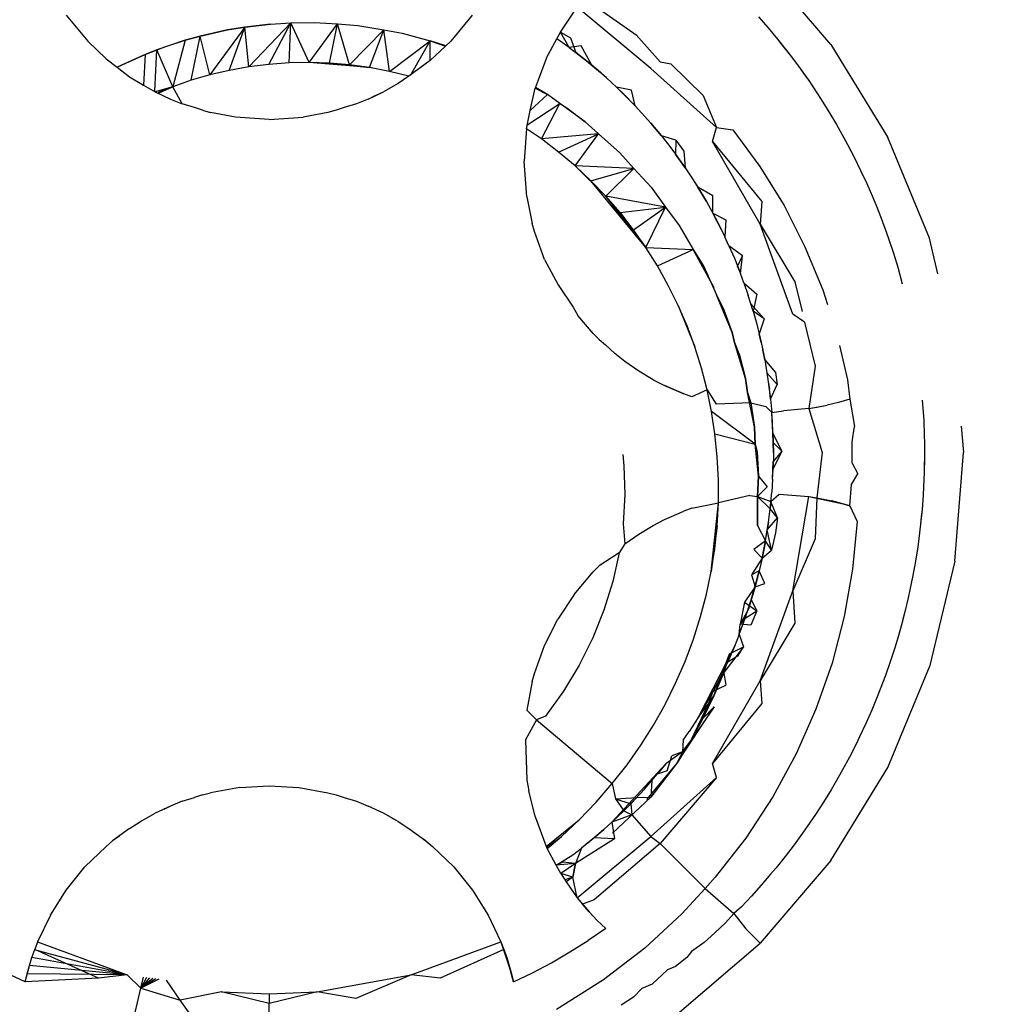
# Model space of a CAD drawing. Units: millimetres. Extents: x -4764 to 397627, y -3372 to 6910.
# Drawn here: x -1219 to -1216, y 1600 to 1603 of the extents above; entities that cross this region are included whole.
import ezdxf

# ---------------------------------------------------------------- set-up
doc = ezdxf.new("R2010")
doc.units = ezdxf.units.MM

# ---------------------------------------------------------------- blocks, each defined once
blk = doc.blocks.new('WP-D6')
at = {"color": 7, "true_color": 0xffffff}
for p, q in [((-1216.5045, 1603.1939), (-1216.7593, 1603.4922)), ((-1217.478, 1603.2391), (-1217.4178, 1603.3282)), ((-1217.153, 1603.1081), (-1217.4178, 1603.3282)), ((-1217.3373, 1603.3214), (-1217.2056, 1603.2287)), ((-1219.2583, 1603.2997), (-1219.1807, 1603.2058)), ((-1217.7958, 1603.2997), (-1217.8734, 1603.2058)), ((-1216.7644, 1603.2939), (-1216.7299, 1603.2543)), ((-1218.7761, 1603.2244), (-1218.6776, 1603.2466)), ((-1218.6776, 1603.2466), (-1218.7761, 1603.2244)), ((-1218.6147, 1603.2568), (-1218.7406, 1603.0846)), ((-1218.6776, 1603.2466), (-1218.6147, 1603.2568)), ((-1218.6147, 1603.2568), (-1218.6776, 1603.2466)), ((-1218.6719, 1603.1006), (-1218.6147, 1603.2568)), ((-1218.6147, 1603.2568), (-1218.5221, 1603.2679)), ((-1218.5221, 1603.2679), (-1218.6147, 1603.2568)), ((-1218.6002, 1603.1134), (-1218.6147, 1603.2568)), ((-1218.4493, 1603.2718), (-1218.6002, 1603.1134)), ((-1218.5281, 1603.1224), (-1218.4493, 1603.2718)), ((-1218.5221, 1603.2679), (-1218.4493, 1603.2718)), ((-1218.4557, 1603.1277), (-1218.4493, 1603.2718)), ((-1218.4493, 1603.2718), (-1218.3651, 1603.2733)), ((-1218.3831, 1603.1291), (-1218.4493, 1603.2718)), ((-1218.3831, 1603.1291), (-1218.2816, 1603.2688)), ((-1218.3651, 1603.2733), (-1218.2816, 1603.2688)), ((-1218.3104, 1603.1268), (-1218.2816, 1603.2688)), ((-1218.2379, 1603.1208), (-1218.2816, 1603.2688)), ((-1218.2816, 1603.2688), (-1218.2078, 1603.2627)), ((-1218.2379, 1603.1208), (-1218.1138, 1603.2475)), ((-1218.2078, 1603.2627), (-1218.1138, 1603.2475)), ((-1218.1656, 1603.111), (-1218.1138, 1603.2475)), ((-1218.0938, 1603.0975), (-1218.1138, 1603.2475)), ((-1218.1138, 1603.2475), (-1218.0478, 1603.2353)), ((-1216.7299, 1603.2543), (-1216.6963, 1603.2139)), ((-1218.8303, 1603.2094), (-1218.9315, 1603.1752)), ((-1218.9028, 1603.1856), (-1218.8303, 1603.2094)), ((-1218.8303, 1603.2094), (-1218.8746, 1603.0423)), ((-1218.8303, 1603.2094), (-1218.7761, 1603.2244)), ((-1218.7761, 1603.2244), (-1218.8303, 1603.2094)), ((-1218.8082, 1603.0652), (-1218.7761, 1603.2244)), ((-1218.7406, 1603.0846), (-1218.7761, 1603.2244)), ((-1218.0938, 1603.0975), (-1217.9477, 1603.2079)), ((-1218.0478, 1603.2353), (-1217.9477, 1603.2079)), ((-1218.0175, 1603.085), (-1217.9477, 1603.2079)), ((-1217.948, 1603.1369), (-1217.9477, 1603.2079)), ((-1217.9477, 1603.2079), (-1217.8924, 1603.1882)), ((-1217.8914, 1603.1891), (-1217.9477, 1603.2079)), ((-1217.5281, 1603.1459), (-1217.4915, 1603.2141)), ((-1217.4915, 1603.2141), (-1217.478, 1603.2391)), ((-1217.4463, 1603.1832), (-1217.4915, 1603.2141)), ((-1217.478, 1603.2391), (-1217.4419, 1603.218)), ((-1217.4463, 1603.1832), (-1217.478, 1603.2391)), ((-1217.4419, 1603.218), (-1217.4227, 1603.1655)), ((-1217.2056, 1603.2287), (-1217.1192, 1603.1322)), ((-1216.6963, 1603.2139), (-1216.6803, 1603.1926)), ((-1216.6963, 1603.2139), (-1216.6636, 1603.1727)), ((-1219.1149, 1603.143), (-1219.1807, 1603.2058)), ((-1218.974, 1603.1582), (-1218.9028, 1603.1856)), ((-1218.9315, 1603.1752), (-1218.974, 1603.1582)), ((-1218.9315, 1603.1752), (-1218.974, 1603.1582)), ((-1218.9391, 1603.0266), (-1218.9315, 1603.1752)), ((-1218.9315, 1603.1752), (-1218.9028, 1603.1856)), ((-1218.9315, 1603.1752), (-1218.9028, 1603.1856)), ((-1218.8746, 1603.0423), (-1218.9315, 1603.1752)), ((-1217.948, 1603.1369), (-1217.8924, 1603.1882)), ((-1217.8924, 1603.1882), (-1217.8734, 1603.2058)), ((-1217.4031, 1603.1891), (-1217.4463, 1603.1832)), ((-1217.4463, 1603.1832), (-1217.4227, 1603.1655)), ((-1217.365, 1603.1193), (-1217.4031, 1603.1891)), ((-1216.6803, 1603.1926), (-1216.6457, 1603.1495)), ((-1216.6636, 1603.1727), (-1216.6457, 1603.1495)), ((-1216.5045, 1603.1939), (-1216.2995, 1602.8594)), ((-1219.1149, 1603.143), (-1219.0751, 1603.112)), ((-1218.974, 1603.1582), (-1219.0752, 1603.112)), ((-1219.0434, 1603.1274), (-1218.974, 1603.1582)), ((-1218.974, 1603.1582), (-1218.98, 1603.0476)), ((-1217.948, 1603.1369), (-1218.0238, 1603.0806)), ((-1217.5281, 1603.1459), (-1217.5689, 1603.0368)), ((-1217.365, 1603.1193), (-1217.4227, 1603.1655)), ((-1217.4227, 1603.1655), (-1217.3845, 1603.1355)), ((-1217.365, 1603.1193), (-1217.3845, 1603.1355)), ((-1217.3845, 1603.1355), (-1217.3342, 1603.093)), ((-1216.6457, 1603.1495), (-1216.6144, 1603.1072)), ((-1219.0753, 1603.1121), (-1219.0434, 1603.1274)), ((-1219.0751, 1603.112), (-1219.0434, 1603.1274)), ((-1219.0751, 1603.112), (-1219.0301, 1603.0782)), ((-1218.6719, 1603.1006), (-1218.7406, 1603.0846)), ((-1218.6002, 1603.1134), (-1218.6719, 1603.1006)), ((-1218.5281, 1603.1224), (-1218.6002, 1603.1134)), ((-1218.4557, 1603.1277), (-1218.5281, 1603.1224)), ((-1218.3831, 1603.1291), (-1218.4557, 1603.1277)), ((-1218.3831, 1603.1291), (-1218.4557, 1603.1277)), ((-1218.2379, 1603.1208), (-1218.3831, 1603.1291)), ((-1218.3104, 1603.1268), (-1218.3831, 1603.1291)), ((-1218.1656, 1603.111), (-1218.3831, 1603.1291)), ((-1218.2379, 1603.1208), (-1218.3104, 1603.1268)), ((-1218.3104, 1603.1268), (-1218.1656, 1603.111)), ((-1218.1656, 1603.111), (-1218.2379, 1603.1208)), ((-1218.1656, 1603.111), (-1218.2379, 1603.1208)), ((-1218.0938, 1603.0975), (-1218.1656, 1603.111)), ((-1217.3342, 1603.093), (-1217.365, 1603.1193)), ((-1217.3123, 1603.0737), (-1217.365, 1603.1193)), ((-1216.9163, 1602.8947), (-1217.153, 1603.1081)), ((-1217.1192, 1603.1322), (-1217.081, 1603.125)), ((-1217.081, 1603.125), (-1216.9647, 1603.011)), ((-1216.6144, 1603.1072), (-1216.5997, 1603.085)), ((-1216.6144, 1603.1072), (-1216.5841, 1603.0643)), ((-1219.0301, 1603.0782), (-1218.98, 1603.0476)), ((-1218.8082, 1603.0652), (-1218.8746, 1603.0423)), ((-1218.7406, 1603.0846), (-1218.8082, 1603.0652)), ((-1218.0238, 1603.0806), (-1218.0938, 1603.0975)), ((-1218.0238, 1603.0806), (-1218.0628, 1603.0534)), ((-1217.3342, 1603.093), (-1217.3123, 1603.0737)), ((-1217.3123, 1603.0737), (-1217.2766, 1603.0408)), ((-1216.5997, 1603.085), (-1216.5841, 1603.0643)), ((-1218.98, 1603.0476), (-1218.9383, 1603.0239)), ((-1218.8746, 1603.0423), (-1218.9383, 1603.0239)), ((-1218.8746, 1603.0423), (-1218.9278, 1603.0208)), ((-1218.9261, 1603.0199), (-1218.8746, 1603.0423)), ((-1218.8746, 1603.0423), (-1218.9244, 1603.0191)), ((-1218.8406, 1602.9808), (-1218.8746, 1603.0423)), ((-1218.0628, 1603.0534), (-1218.1158, 1603.0239)), ((-1217.5875, 1602.9562), (-1217.5689, 1603.0368)), ((-1217.5689, 1603.0368), (-1217.5245, 1603.0138)), ((-1217.5245, 1603.0138), (-1217.568, 1603.039)), ((-1217.2221, 1603.0303), (-1217.2766, 1603.0408)), ((-1217.2766, 1603.0408), (-1217.2512, 1603.0161)), ((-1217.2296, 1602.9943), (-1217.2766, 1603.0408)), ((-1217.2094, 1602.9735), (-1217.2221, 1603.0303)), ((-1216.5841, 1603.0643), (-1216.5548, 1603.0207)), ((-1218.9383, 1603.0239), (-1218.8828, 1602.9977)), ((-1218.8828, 1602.9977), (-1218.8406, 1602.9808)), ((-1218.1712, 1602.9977), (-1218.2134, 1602.9808)), ((-1218.1712, 1602.9977), (-1218.1158, 1603.0239)), ((-1218.1712, 1602.9977), (-1218.1478, 1603.0097)), ((-1218.1478, 1603.0097), (-1218.1158, 1603.0239)), ((-1217.5245, 1603.0138), (-1217.5875, 1602.9562)), ((-1217.4802, 1602.9813), (-1217.5245, 1603.0138)), ((-1217.4802, 1602.9813), (-1217.5245, 1603.0138)), ((-1217.2512, 1603.0161), (-1217.2094, 1602.9735)), ((-1217.2512, 1603.0161), (-1217.2296, 1602.9943)), ((-1217.2296, 1602.9943), (-1217.2094, 1602.9735)), ((-1216.9647, 1603.011), (-1216.9163, 1602.8947)), ((-1216.5548, 1603.0207), (-1216.5388, 1602.996)), ((-1216.5388, 1602.996), (-1216.511, 1602.9514)), ((-1218.7968, 1602.9674), (-1218.8406, 1602.9808)), ((-1218.7679, 1602.9573), (-1218.7968, 1602.9674)), ((-1218.2573, 1602.9674), (-1218.2861, 1602.9573)), ((-1218.2134, 1602.9808), (-1218.2573, 1602.9674)), ((-1217.599, 1602.9035), (-1217.4802, 1602.9813)), ((-1217.5468, 1602.8541), (-1217.4802, 1602.9813)), ((-1217.4802, 1602.9813), (-1217.4556, 1602.9663)), ((-1217.4802, 1602.9813), (-1217.4556, 1602.9663)), ((-1217.3892, 1602.9154), (-1217.4802, 1602.9813)), ((-1217.4556, 1602.9663), (-1217.3892, 1602.9154)), ((-1217.1863, 1602.9485), (-1217.2094, 1602.9735)), ((-1218.7679, 1602.9573), (-1218.7386, 1602.9496)), ((-1218.6486, 1602.9327), (-1218.7386, 1602.9496)), ((-1218.527, 1602.9244), (-1218.6486, 1602.9327)), ((-1218.527, 1602.9244), (-1218.4055, 1602.9327)), ((-1218.3155, 1602.9496), (-1218.4055, 1602.9327)), ((-1218.2861, 1602.9573), (-1218.3155, 1602.9496)), ((-1217.6, 1602.8903), (-1217.5875, 1602.9562)), ((-1217.1863, 1602.9485), (-1217.1531, 1602.9112)), ((-1216.511, 1602.9514), (-1216.4841, 1602.9062)), ((-1217.6, 1602.8903), (-1217.6084, 1602.7744)), ((-1217.5468, 1602.8541), (-1217.6, 1602.8903)), ((-1217.3892, 1602.9154), (-1217.3411, 1602.8719)), ((-1217.3411, 1602.8719), (-1217.3892, 1602.9154)), ((-1217.1531, 1602.9112), (-1217.1148, 1602.8655)), ((-1217.1331, 1602.8876), (-1217.1531, 1602.9112)), ((-1217.1148, 1602.8655), (-1217.1331, 1602.8876)), ((-1216.931, 1602.8447), (-1216.9163, 1602.8947)), ((-1216.9163, 1602.8947), (-1216.8574, 1602.8873)), ((-1216.8574, 1602.8873), (-1216.7599, 1602.7546)), ((-1216.4841, 1602.9062), (-1216.4583, 1602.8605)), ((-1217.3411, 1602.8719), (-1217.5468, 1602.8541)), ((-1217.4847, 1602.8069), (-1217.5468, 1602.8541)), ((-1217.4847, 1602.8069), (-1217.3411, 1602.8719)), ((-1217.4253, 1602.7567), (-1217.3411, 1602.8719)), ((-1217.3411, 1602.8719), (-1217.2646, 1602.8038)), ((-1217.2646, 1602.8038), (-1217.3411, 1602.8719)), ((-1217.0632, 1602.8494), (-1217.1148, 1602.8655)), ((-1217.1148, 1602.8655), (-1217.0848, 1602.8273)), ((-1216.4583, 1602.8605), (-1216.4444, 1602.8346)), ((-1216.1494, 1602.497), (-1216.2995, 1602.8594)), ((-1217.0848, 1602.8273), (-1217.0635, 1602.799)), ((-1217.0632, 1602.8494), (-1217.0635, 1602.799)), ((-1217.0632, 1602.8494), (-1217.0335, 1602.8096)), ((-1216.7588, 1602.5465), (-1216.931, 1602.8447)), ((-1216.931, 1602.8447), (-1216.7531, 1602.6283)), ((-1216.4444, 1602.8346), (-1216.4201, 1602.788)), ((-1217.4253, 1602.7567), (-1217.4847, 1602.8069)), ((-1217.2646, 1602.8038), (-1217.2136, 1602.7471)), ((-1217.0635, 1602.799), (-1217.029, 1602.7503)), ((-1217.0454, 1602.7736), (-1217.0635, 1602.799)), ((-1217.0335, 1602.8096), (-1217.029, 1602.7503)), ((-1216.4201, 1602.788), (-1216.397, 1602.7408)), ((-1217.5992, 1602.646), (-1217.6084, 1602.7744)), ((-1217.2136, 1602.7471), (-1217.4253, 1602.7567)), ((-1217.3147, 1602.6474), (-1217.4253, 1602.7567)), ((-1217.3686, 1602.7034), (-1217.4253, 1602.7567)), ((-1217.3686, 1602.7034), (-1217.2136, 1602.7471)), ((-1217.3147, 1602.6474), (-1217.2136, 1602.7471)), ((-1217.2136, 1602.7471), (-1217.1517, 1602.6798)), ((-1217.029, 1602.7503), (-1217.0454, 1602.7736)), ((-1217.029, 1602.7503), (-1217.0021, 1602.7098)), ((-1216.7599, 1602.7546), (-1216.673, 1602.6138)), ((-1217.0021, 1602.7098), (-1216.9832, 1602.6799)), ((-1217.0021, 1602.7098), (-1216.967, 1602.653)), ((-1216.397, 1602.7408), (-1216.3749, 1602.6931)), ((-1217.3147, 1602.6474), (-1217.3686, 1602.7034)), ((-1217.1708, 1602.4633), (-1217.3686, 1602.7034)), ((-1217.1517, 1602.6798), (-1217.0993, 1602.608)), ((-1216.9832, 1602.6799), (-1216.9527, 1602.6286)), ((-1216.9292, 1602.6493), (-1216.9832, 1602.6799)), ((-1216.967, 1602.653), (-1216.9832, 1602.6799)), ((-1216.3749, 1602.6931), (-1216.363, 1602.6663)), ((-1217.5992, 1602.646), (-1217.5798, 1602.5495)), ((-1217.0993, 1602.608), (-1217.3147, 1602.6474)), ((-1217.1708, 1602.4633), (-1217.3147, 1602.6474)), ((-1217.2637, 1602.5886), (-1217.3147, 1602.6474)), ((-1217.1708, 1602.4633), (-1217.3147, 1602.6474)), ((-1216.9527, 1602.6286), (-1216.967, 1602.653)), ((-1216.929, 1602.5862), (-1216.9292, 1602.6493)), ((-1216.363, 1602.6663), (-1216.3425, 1602.6179)), ((-1217.2637, 1602.5886), (-1217.0993, 1602.608)), ((-1217.2157, 1602.5272), (-1217.0993, 1602.608)), ((-1217.1708, 1602.4633), (-1217.0993, 1602.608)), ((-1217.0993, 1602.608), (-1217.0502, 1602.5428)), ((-1216.9527, 1602.6286), (-1216.929, 1602.5862)), ((-1216.7531, 1602.6283), (-1216.7588, 1602.5465)), ((-1216.673, 1602.6138), (-1216.5974, 1602.4656)), ((-1216.3425, 1602.6179), (-1216.3232, 1602.569)), ((-1217.2157, 1602.5272), (-1217.2637, 1602.5886)), ((-1217.2637, 1602.5886), (-1217.1708, 1602.4633)), ((-1216.929, 1602.5862), (-1216.9126, 1602.5549)), ((-1216.929, 1602.5862), (-1216.8821, 1602.5626)), ((-1216.8984, 1602.5266), (-1216.929, 1602.5862)), ((-1216.3232, 1602.569), (-1216.305, 1602.5197)), ((-1217.5717, 1602.5202), (-1217.5798, 1602.5495)), ((-1217.0502, 1602.5428), (-1216.9998, 1602.4561)), ((-1216.9126, 1602.5549), (-1216.8861, 1602.5014)), ((-1216.8984, 1602.5266), (-1216.9126, 1602.5549)), ((-1216.8821, 1602.5626), (-1216.8861, 1602.5014)), ((-1216.6417, 1602.2226), (-1216.7588, 1602.5465)), ((-1216.7588, 1602.5465), (-1216.6336, 1602.3396)), ((-1217.5356, 1602.4198), (-1217.5717, 1602.5202)), ((-1217.1708, 1602.4633), (-1217.2157, 1602.5272)), ((-1216.8984, 1602.5266), (-1216.8861, 1602.5014)), ((-1216.8715, 1602.4696), (-1216.8861, 1602.5014)), ((-1216.305, 1602.5197), (-1216.2952, 1602.492)), ((-1216.1185, 1602.3683), (-1216.1494, 1602.497)), ((-1217.1291, 1602.397), (-1217.1708, 1602.4633)), ((-1217.1708, 1602.4633), (-1216.9998, 1602.4561)), ((-1216.8225, 1602.4335), (-1216.8715, 1602.4696)), ((-1216.8715, 1602.4696), (-1216.8519, 1602.4247)), ((-1216.5974, 1602.4656), (-1216.5337, 1602.311)), ((-1216.2952, 1602.492), (-1216.2787, 1602.4421)), ((-1217.1291, 1602.397), (-1216.9998, 1602.4561)), ((-1216.9998, 1602.4561), (-1216.9622, 1602.3945)), ((-1216.924, 1602.3172), (-1216.9998, 1602.4561)), ((-1216.84, 1602.3951), (-1216.8225, 1602.4335)), ((-1216.8298, 1602.3693), (-1216.8225, 1602.4335)), ((-1216.2787, 1602.4421), (-1216.2633, 1602.3918)), ((-1217.5356, 1602.4198), (-1217.487, 1602.3286)), ((-1217.0898, 1602.3267), (-1217.1291, 1602.397)), ((-1216.9622, 1602.3945), (-1216.9167, 1602.293)), ((-1216.8519, 1602.4247), (-1216.8298, 1602.3693)), ((-1216.84, 1602.3951), (-1216.8298, 1602.3693)), ((-1216.2633, 1602.3918), (-1216.2473, 1602.3324)), ((-1216.8178, 1602.3362), (-1216.8298, 1602.3693)), ((-1217.487, 1602.3286), (-1217.432, 1602.2476)), ((-1217.0542, 1602.2546), (-1217.0898, 1602.3267)), ((-1216.8178, 1602.3362), (-1216.8018, 1602.2901)), ((-1216.8178, 1602.3362), (-1216.7712, 1602.2949)), ((-1216.6336, 1602.3396), (-1216.6077, 1602.232)), ((-1216.9167, 1602.293), (-1216.8897, 1602.238)), ((-1216.9167, 1602.293), (-1216.8897, 1602.238)), ((-1216.8594, 1602.1571), (-1216.9167, 1602.293)), ((-1216.7842, 1602.2331), (-1216.8018, 1602.2901)), ((-1216.7922, 1602.2595), (-1216.8018, 1602.2901)), ((-1216.7712, 1602.2949), (-1216.7842, 1602.2331)), ((-1216.5337, 1602.311), (-1216.5165, 1602.2575)), ((-1217.0224, 1602.1808), (-1217.0542, 1602.2546)), ((-1217.0542, 1602.2546), (-1216.9945, 1602.1055)), ((-1216.7842, 1602.2331), (-1216.7922, 1602.2595)), ((-1216.7447, 1602.2056), (-1216.7922, 1602.2595)), ((-1217.432, 1602.2476), (-1217.4154, 1602.2183)), ((-1217.3602, 1602.1538), (-1217.4154, 1602.2183)), ((-1216.8897, 1602.238), (-1216.8594, 1602.1571)), ((-1216.7447, 1602.2056), (-1216.7842, 1602.2331)), ((-1216.7842, 1602.2331), (-1216.7712, 1602.1863)), ((-1216.5986, 1602.1939), (-1216.6417, 1602.2226)), ((-1216.9945, 1602.1055), (-1217.0224, 1602.1808)), ((-1216.7712, 1602.1863), (-1216.7553, 1602.1204)), ((-1216.7447, 1602.2056), (-1216.7625, 1602.152)), ((-1216.5986, 1602.1939), (-1216.5606, 1602.0359)), ((-1217.3602, 1602.1538), (-1217.3389, 1602.1322)), ((-1216.8594, 1602.1571), (-1216.851, 1602.1205)), ((-1216.851, 1602.1205), (-1216.8594, 1602.1571)), ((-1216.7625, 1602.152), (-1216.7494, 1602.0938)), ((-1216.7553, 1602.1204), (-1216.7625, 1602.152)), ((-1217.3389, 1602.1322), (-1217.3157, 1602.1123)), ((-1217.3157, 1602.1123), (-1217.2821, 1602.081)), ((-1216.851, 1602.1205), (-1216.8332, 1602.0747)), ((-1216.851, 1602.1205), (-1216.8332, 1602.0747)), ((-1216.8111, 1601.9908), (-1216.851, 1602.1205)), ((-1216.7553, 1602.1204), (-1216.7494, 1602.0938)), ((-1216.7553, 1602.1204), (-1216.7426, 1602.0587)), ((-1216.4729, 1602.1105), (-1216.4439, 1601.9864)), ((-1217.2464, 1602.0529), (-1217.2821, 1602.081)), ((-1216.9704, 1602.0287), (-1216.9945, 1602.1055)), ((-1216.8332, 1602.0747), (-1216.8111, 1601.9908)), ((-1216.7426, 1602.0587), (-1216.7494, 1602.0938)), ((-1217.196, 1602.018), (-1217.2464, 1602.0529)), ((-1216.7426, 1602.0587), (-1216.7343, 1602.0112)), ((-1216.7426, 1602.0587), (-1216.7036, 1602.0132)), ((-1216.5606, 1602.0359), (-1216.5835, 1601.8831)), ((-1217.144, 1601.9869), (-1217.196, 1602.018)), ((-1216.9502, 1601.9508), (-1216.9704, 1602.0287)), ((-1216.6972, 1601.9695), (-1216.7343, 1602.0112)), ((-1216.7343, 1602.0112), (-1216.7295, 1601.9789)), ((-1216.7036, 1602.0132), (-1216.6972, 1601.9695)), ((-1217.144, 1601.9869), (-1217.1031, 1601.9656)), ((-1217.0336, 1601.9353), (-1217.1031, 1601.9656)), ((-1217.1031, 1601.9656), (-1217.0612, 1601.9482)), ((-1216.8111, 1601.9908), (-1216.8039, 1601.9404)), ((-1216.8039, 1601.9404), (-1216.8111, 1601.9908)), ((-1216.7295, 1601.9789), (-1216.7258, 1601.9521)), ((-1216.7295, 1601.9789), (-1216.7217, 1601.9164)), ((-1216.7217, 1601.9164), (-1216.6972, 1601.9695)), ((-1216.4439, 1601.9864), (-1216.4358, 1601.9167)), ((-1217.0612, 1601.9482), (-1217.0336, 1601.9353)), ((-1217.0046, 1601.9246), (-1217.0336, 1601.9353)), ((-1216.9502, 1601.9508), (-1217.0046, 1601.9246)), ((-1216.9339, 1601.8718), (-1216.9502, 1601.9508)), ((-1216.9502, 1601.9508), (-1216.9173, 1601.899)), ((-1216.8039, 1601.9404), (-1216.7929, 1601.9037)), ((-1216.8039, 1601.9404), (-1216.7929, 1601.9037)), ((-1216.7791, 1601.8158), (-1216.8039, 1601.9404)), ((-1216.7217, 1601.9164), (-1216.7258, 1601.9521)), ((-1216.7929, 1601.9037), (-1216.9173, 1601.899)), ((-1216.7929, 1601.9037), (-1216.7791, 1601.8158)), ((-1216.7929, 1601.9037), (-1216.7384, 1601.8904)), ((-1216.7217, 1601.9164), (-1216.7172, 1601.8686)), ((-1216.5835, 1601.8831), (-1216.518, 1601.8948)), ((-1216.5542, 1601.8877), (-1216.518, 1601.8948)), ((-1216.4766, 1601.9048), (-1216.518, 1601.8948)), ((-1216.4358, 1601.9167), (-1216.4766, 1601.9048)), ((-1216.4358, 1601.9167), (-1216.4188, 1601.8185)), ((-1216.1755, 1601.9131), (-1216.1698, 1601.8399)), ((-1216.1755, 1601.9131), (-1216.1714, 1601.8692)), ((-1216.7763, 1601.7547), (-1216.9339, 1601.8718)), ((-1216.9217, 1601.7919), (-1216.9339, 1601.8718)), ((-1216.7384, 1601.8904), (-1216.7172, 1601.8686)), ((-1216.7172, 1601.8686), (-1216.6754, 1601.875)), ((-1216.7129, 1601.7954), (-1216.7172, 1601.8686)), ((-1216.715, 1601.8358), (-1216.7172, 1601.8686)), ((-1216.5835, 1601.8831), (-1216.6754, 1601.875)), ((-1216.5835, 1601.8831), (-1216.5542, 1601.8877)), ((-1216.5835, 1601.8831), (-1216.5361, 1601.7244)), ((-1216.1714, 1601.8692), (-1216.1698, 1601.8399)), ((-1216.7129, 1601.7954), (-1216.715, 1601.8358)), ((-1216.1698, 1601.8399), (-1216.1678, 1601.7874)), ((-1216.9133, 1601.7092), (-1216.9217, 1601.7919)), ((-1216.9217, 1601.7919), (-1216.7763, 1601.7547)), ((-1216.7791, 1601.8158), (-1216.7763, 1601.7547)), ((-1216.7763, 1601.7547), (-1216.7791, 1601.8158)), ((-1216.7114, 1601.7251), (-1216.7129, 1601.7954)), ((-1216.6809, 1601.7293), (-1216.7129, 1601.7954)), ((-1216.7129, 1601.7954), (-1216.7118, 1601.7605)), ((-1216.4274, 1601.7629), (-1216.4188, 1601.8185)), ((-1216.0345, 1601.8195), (-1216.027, 1601.7244)), ((-1216.7763, 1601.7547), (-1216.7698, 1601.7275)), ((-1216.7763, 1601.7547), (-1216.7698, 1601.7275)), ((-1216.765, 1601.6388), (-1216.7763, 1601.7547)), ((-1216.7118, 1601.7605), (-1216.7114, 1601.7251)), ((-1216.7118, 1601.7605), (-1216.6809, 1601.7293)), ((-1216.4274, 1601.6859), (-1216.4274, 1601.7629)), ((-1216.1678, 1601.7874), (-1216.1671, 1601.758)), ((-1216.1671, 1601.758), (-1216.167, 1601.7055)), ((-1217.254, 1601.7179), (-1217.2495, 1601.6766)), ((-1216.7698, 1601.7275), (-1216.765, 1601.6388)), ((-1216.6809, 1601.7293), (-1216.7124, 1601.6655)), ((-1216.7114, 1601.7251), (-1216.7124, 1601.6655)), ((-1216.6809, 1601.7293), (-1216.7118, 1601.692)), ((-1216.5361, 1601.7244), (-1216.5542, 1601.5611)), ((-1216.0578, 1601.3333), (-1216.027, 1601.7244)), ((-1216.9093, 1601.6263), (-1216.9133, 1601.7092)), ((-1216.7141, 1601.629), (-1216.7118, 1601.692)), ((-1216.4274, 1601.6859), (-1216.4073, 1601.6482)), ((-1216.167, 1601.7055), (-1216.1683, 1601.6789)), ((-1216.167, 1601.7055), (-1216.168, 1601.6529)), ((-1217.2495, 1601.6766), (-1217.2468, 1601.5727)), ((-1216.7141, 1601.629), (-1216.7124, 1601.6655)), ((-1216.4302, 1601.609), (-1216.4073, 1601.6482)), ((-1216.168, 1601.6529), (-1216.1702, 1601.6004)), ((-1216.1683, 1601.6789), (-1216.168, 1601.6529)), ((-1216.9094, 1601.5433), (-1216.9093, 1601.6263)), ((-1216.765, 1601.6388), (-1216.7688, 1601.5656)), ((-1216.7688, 1601.5656), (-1216.765, 1601.6388)), ((-1216.765, 1601.6388), (-1216.7341, 1601.6006)), ((-1216.7141, 1601.629), (-1216.7171, 1601.5816)), ((-1216.7341, 1601.6006), (-1216.7688, 1601.5656)), ((-1216.7228, 1601.5222), (-1216.7171, 1601.5816)), ((-1216.7201, 1601.5484), (-1216.7171, 1601.5816)), ((-1216.4358, 1601.5322), (-1216.4302, 1601.609)), ((-1216.1702, 1601.6004), (-1216.1719, 1601.5711)), ((-1217.2468, 1601.5727), (-1217.2526, 1601.4681)), ((-1217.0046, 1601.5243), (-1216.9094, 1601.5433)), ((-1216.9353, 1601.2959), (-1216.9094, 1601.5433)), ((-1216.9139, 1601.4605), (-1216.9094, 1601.5433)), ((-1216.7965, 1601.5701), (-1216.9094, 1601.5433)), ((-1216.7965, 1601.5701), (-1216.7688, 1601.5656)), ((-1216.7688, 1601.5656), (-1216.7689, 1601.4611)), ((-1216.7689, 1601.4611), (-1216.7688, 1601.5656)), ((-1216.7688, 1601.5656), (-1216.7201, 1601.5484)), ((-1216.7688, 1601.5656), (-1216.7228, 1601.5222)), ((-1216.7201, 1601.5484), (-1216.7228, 1601.5222)), ((-1216.7201, 1601.5484), (-1216.6899, 1601.5742)), ((-1216.6959, 1601.489), (-1216.7201, 1601.5484)), ((-1216.6899, 1601.5742), (-1216.5835, 1601.5657)), ((-1216.6417, 1601.2263), (-1216.5835, 1601.5657)), ((-1216.5835, 1601.5657), (-1216.5542, 1601.5611)), ((-1216.5835, 1601.5657), (-1216.5009, 1601.5502)), ((-1216.5835, 1601.5657), (-1216.4602, 1601.5395)), ((-1216.5542, 1601.5611), (-1216.5606, 1601.413)), ((-1216.5542, 1601.5611), (-1216.5009, 1601.5502)), ((-1216.5009, 1601.5502), (-1216.4602, 1601.5395)), ((-1216.4358, 1601.5322), (-1216.5009, 1601.5502)), ((-1216.4602, 1601.5395), (-1216.4358, 1601.5322)), ((-1216.1719, 1601.5711), (-1216.1759, 1601.5187)), ((-1217.1031, 1601.4833), (-1217.0336, 1601.5136)), ((-1217.0046, 1601.5243), (-1217.0336, 1601.5136)), ((-1216.7288, 1601.474), (-1216.7228, 1601.5222)), ((-1216.6959, 1601.489), (-1216.7228, 1601.5222)), ((-1216.4358, 1601.5322), (-1216.4096, 1601.4766)), ((-1216.1759, 1601.5187), (-1216.1811, 1601.4664)), ((-1216.1759, 1601.5187), (-1216.1792, 1601.493)), ((-1217.144, 1601.462), (-1217.1031, 1601.4833)), ((-1216.7397, 1601.4059), (-1216.7288, 1601.474)), ((-1216.7331, 1601.4458), (-1216.6959, 1601.489)), ((-1216.7288, 1601.474), (-1216.7331, 1601.4458)), ((-1216.6959, 1601.489), (-1216.7036, 1601.4356)), ((-1216.4096, 1601.4766), (-1216.4257, 1601.3049)), ((-1216.1792, 1601.493), (-1216.1811, 1601.4664)), ((-1217.2526, 1601.4681), (-1217.2464, 1601.3959)), ((-1217.196, 1601.4309), (-1217.144, 1601.462)), ((-1216.9139, 1601.4605), (-1216.9353, 1601.2959)), ((-1216.9225, 1601.378), (-1216.9139, 1601.4605)), ((-1216.7689, 1601.4611), (-1216.7397, 1601.4059)), ((-1216.7397, 1601.4059), (-1216.7331, 1601.4458)), ((-1216.7186, 1601.3731), (-1216.7331, 1601.4458)), ((-1216.7036, 1601.4356), (-1216.7186, 1601.3731)), ((-1216.1811, 1601.4664), (-1216.1874, 1601.4142)), ((-1217.2464, 1601.3959), (-1217.196, 1601.4309)), ((-1216.7397, 1601.4059), (-1216.7818, 1601.3752)), ((-1216.7519, 1601.3441), (-1216.7397, 1601.4059)), ((-1216.7397, 1601.4059), (-1216.7444, 1601.3802)), ((-1216.7186, 1601.3731), (-1216.7397, 1601.4059)), ((-1216.5606, 1601.413), (-1216.6417, 1601.2263)), ((-1216.1874, 1601.4142), (-1216.1915, 1601.3851)), ((-1217.2669, 1601.3635), (-1217.3389, 1601.3166)), ((-1217.2669, 1601.3635), (-1217.2899, 1601.2595)), ((-1217.2464, 1601.3959), (-1217.2669, 1601.3635)), ((-1216.9353, 1601.2959), (-1216.9225, 1601.378)), ((-1216.7818, 1601.3752), (-1216.7519, 1601.3441)), ((-1216.7444, 1601.3802), (-1216.7519, 1601.3441)), ((-1216.7519, 1601.3441), (-1216.7186, 1601.3731)), ((-1216.1915, 1601.3851), (-1216.1996, 1601.3332)), ((-1216.7519, 1601.3441), (-1216.7906, 1601.2841)), ((-1216.7519, 1601.3441), (-1216.7622, 1601.2982)), ((-1216.1996, 1601.3332), (-1216.2088, 1601.2815)), ((-1216.0578, 1601.3333), (-1216.1494, 1600.9519)), ((-1217.4291, 1601.2135), (-1217.3602, 1601.295)), ((-1217.3389, 1601.3166), (-1217.3602, 1601.295)), ((-1216.9523, 1601.2144), (-1216.9353, 1601.2959)), ((-1216.7622, 1601.2982), (-1216.7906, 1601.2841)), ((-1216.7622, 1601.2982), (-1216.7771, 1601.2404)), ((-1216.7706, 1601.2654), (-1216.7622, 1601.2982)), ((-1216.7422, 1601.2527), (-1216.7622, 1601.2982)), ((-1216.4257, 1601.3049), (-1216.4559, 1601.1343)), ((-1217.2899, 1601.2595), (-1217.3215, 1601.1569)), ((-1216.7907, 1601.1938), (-1216.7706, 1601.2654)), ((-1216.7906, 1601.2841), (-1216.7771, 1601.2404)), ((-1216.7771, 1601.2404), (-1216.7706, 1601.2654)), ((-1216.2088, 1601.2815), (-1216.2193, 1601.23)), ((-1216.7771, 1601.2404), (-1216.8155, 1601.1858)), ((-1216.7771, 1601.2404), (-1216.7907, 1601.1938)), ((-1216.7771, 1601.2404), (-1216.7422, 1601.2527)), ((-1216.7588, 1600.9024), (-1216.6417, 1601.2263)), ((-1216.6417, 1601.2263), (-1216.6336, 1601.1092)), ((-1216.2193, 1601.23), (-1216.2256, 1601.2013)), ((-1217.4291, 1601.2135), (-1217.4878, 1601.1244)), ((-1216.9735, 1601.1337), (-1216.9523, 1601.2144)), ((-1216.8155, 1601.1858), (-1216.8312, 1601.1056)), ((-1216.8155, 1601.1858), (-1216.7712, 1601.1539)), ((-1216.8124, 1601.1278), (-1216.7907, 1601.1938)), ((-1216.7907, 1601.1938), (-1216.8014, 1601.1601)), ((-1216.7907, 1601.1938), (-1216.7712, 1601.1539)), ((-1216.2256, 1601.2013), (-1216.2378, 1601.1502)), ((-1217.3215, 1601.1569), (-1217.3617, 1601.0564)), ((-1216.8014, 1601.1601), (-1216.8312, 1601.1056)), ((-1216.8124, 1601.1278), (-1216.7712, 1601.1539)), ((-1216.7712, 1601.1539), (-1216.7926, 1601.1024)), ((-1216.2378, 1601.1502), (-1216.2512, 1601.0993)), ((-1216.2378, 1601.1502), (-1216.2453, 1601.1245)), ((-1217.5356, 1601.029), (-1217.4878, 1601.1244)), ((-1216.9994, 1601.052), (-1216.9735, 1601.1337)), ((-1216.8341, 1601.0686), (-1216.8124, 1601.1278)), ((-1216.8124, 1601.1278), (-1216.8312, 1601.1056)), ((-1216.4559, 1601.1343), (-1216.5001, 1600.9658)), ((-1216.2453, 1601.1245), (-1216.2512, 1601.0993)), ((-1216.8341, 1601.0686), (-1216.8312, 1601.1056)), ((-1216.7926, 1601.1024), (-1216.8312, 1601.1056)), ((-1216.6336, 1601.1092), (-1216.7588, 1600.9024)), ((-1216.2512, 1601.0993), (-1216.2657, 1601.0488)), ((-1217.3617, 1601.0564), (-1217.4103, 1600.9587)), ((-1217.0295, 1600.9719), (-1216.9994, 1601.052)), ((-1216.8341, 1601.0686), (-1216.8514, 1601.0254)), ((-1216.8341, 1601.0686), (-1216.8187, 1601.0244)), ((-1216.2657, 1601.0488), (-1216.2742, 1601.0207)), ((-1217.5717, 1600.9286), (-1217.5356, 1601.029)), ((-1216.8514, 1601.0254), (-1216.9825, 1600.7701)), ((-1216.8187, 1601.0244), (-1216.8896, 1600.9324)), ((-1216.8514, 1601.0254), (-1216.8753, 1600.9708)), ((-1216.8699, 1600.9997), (-1216.8187, 1601.0244)), ((-1216.8377, 1600.9935), (-1216.8187, 1601.0244)), ((-1216.2742, 1601.0207), (-1216.2905, 1600.9708)), ((-1217.0635, 1600.8934), (-1217.0295, 1600.9719)), ((-1216.9252, 1600.8483), (-1216.8699, 1600.9997)), ((-1216.8699, 1600.9997), (-1216.8913, 1600.9367)), ((-1216.8699, 1600.9997), (-1216.8896, 1600.9324)), ((-1216.8699, 1600.9997), (-1216.8753, 1600.9708)), ((-1216.8753, 1600.9708), (-1216.8377, 1600.9935)), ((-1217.4103, 1600.9587), (-1217.4671, 1600.8645)), ((-1216.9093, 1600.9004), (-1216.8913, 1600.9367)), ((-1216.8913, 1600.9367), (-1216.8753, 1600.9708)), ((-1216.8913, 1600.9367), (-1216.8821, 1600.8863)), ((-1216.5001, 1600.9658), (-1216.5579, 1600.8006)), ((-1216.2905, 1600.9708), (-1216.3079, 1600.9211)), ((-1216.2995, 1600.5894), (-1216.1494, 1600.9519)), ((-1217.5798, 1600.8994), (-1217.5717, 1600.9286)), ((-1216.931, 1600.6041), (-1216.7588, 1600.9024)), ((-1216.8896, 1600.9324), (-1216.9252, 1600.8483)), ((-1216.7588, 1600.9024), (-1216.7531, 1600.8206)), ((-1216.3079, 1600.9211), (-1216.3263, 1600.8719)), ((-1217.5798, 1600.8994), (-1217.5995, 1600.7969)), ((-1217.1016, 1600.8168), (-1217.0635, 1600.8934)), ((-1216.9093, 1600.9004), (-1216.9281, 1600.8646)), ((-1216.9281, 1600.8646), (-1216.8821, 1600.8863)), ((-1216.3263, 1600.8719), (-1216.337, 1600.8446)), ((-1217.4671, 1600.8645), (-1217.5319, 1600.7746)), ((-1216.9252, 1600.8483), (-1216.9651, 1600.7659)), ((-1216.9281, 1600.8646), (-1216.9642, 1600.8004)), ((-1216.9446, 1600.8191), (-1216.9281, 1600.8646)), ((-1216.9446, 1600.8191), (-1216.9252, 1600.8483)), ((-1216.337, 1600.8446), (-1216.3572, 1600.7961)), ((-1217.5995, 1600.7969), (-1217.564, 1600.7614)), ((-1217.1435, 1600.7423), (-1217.1016, 1600.8168)), ((-1217.0573, 1600.6072), (-1216.9244, 1600.808)), ((-1217.0092, 1600.6855), (-1216.9446, 1600.8191)), ((-1216.9244, 1600.808), (-1217.0092, 1600.6855)), ((-1216.9825, 1600.7701), (-1216.9446, 1600.8191)), ((-1216.9642, 1600.8004), (-1216.9825, 1600.7701)), ((-1216.9446, 1600.8191), (-1216.9651, 1600.7659)), ((-1216.9244, 1600.808), (-1216.9651, 1600.7659)), ((-1216.9642, 1600.8004), (-1216.9446, 1600.8191)), ((-1216.7531, 1600.8206), (-1216.931, 1600.6041)), ((-1216.5579, 1600.8006), (-1216.6292, 1600.6397)), ((-1216.3572, 1600.7961), (-1216.3784, 1600.7479)), ((-1217.564, 1600.7614), (-1217.6044, 1600.6896)), ((-1217.5319, 1600.7746), (-1217.564, 1600.7614)), ((-1217.564, 1600.7614), (-1217.2914, 1600.5319)), ((-1216.9825, 1600.7701), (-1217.0147, 1600.7199)), ((-1216.9651, 1600.7659), (-1217.0092, 1600.6855)), ((-1217.1891, 1600.6698), (-1217.1435, 1600.7423)), ((-1216.3784, 1600.7479), (-1216.4006, 1600.7003)), ((-1217.6044, 1600.6896), (-1217.599, 1600.5447)), ((-1217.0362, 1600.6884), (-1217.0391, 1600.6463)), ((-1217.0362, 1600.6884), (-1217.0147, 1600.7199)), ((-1216.4006, 1600.7003), (-1216.4136, 1600.674)), ((-1217.2385, 1600.5996), (-1217.1891, 1600.6698)), ((-1217.0092, 1600.6855), (-1217.0573, 1600.6072)), ((-1217.0391, 1600.6463), (-1217.0092, 1600.6855)), ((-1216.4136, 1600.674), (-1216.4375, 1600.6272)), ((-1217.0391, 1600.6463), (-1217.0988, 1600.6035)), ((-1217.0939, 1600.578), (-1217.0772, 1600.6316)), ((-1217.0391, 1600.6463), (-1217.0772, 1600.6316)), ((-1217.0391, 1600.6463), (-1217.0573, 1600.6072)), ((-1216.6292, 1600.6397), (-1216.7137, 1600.4845)), ((-1216.4375, 1600.6272), (-1216.4624, 1600.5809)), ((-1217.0988, 1600.6035), (-1217.2933, 1600.3924)), ((-1217.2914, 1600.5319), (-1217.2385, 1600.5996)), ((-1217.0573, 1600.6072), (-1217.168, 1600.4749)), ((-1217.0573, 1600.6072), (-1217.1525, 1600.4834)), ((-1217.0988, 1600.6035), (-1217.1293, 1600.5657)), ((-1216.9163, 1600.5542), (-1216.931, 1600.6041)), ((-1216.5045, 1600.255), (-1216.2995, 1600.5894)), ((-1217.153, 1600.3408), (-1216.9163, 1600.5542)), ((-1217.1489, 1600.5426), (-1217.1293, 1600.5657)), ((-1217.0939, 1600.578), (-1217.1293, 1600.5657)), ((-1216.9163, 1600.5542), (-1217.1192, 1600.3166)), ((-1216.4624, 1600.5809), (-1216.4884, 1600.5352)), ((-1218.6336, 1600.5181), (-1218.7386, 1600.4992)), ((-1218.6336, 1600.5181), (-1218.527, 1600.5244)), ((-1218.527, 1600.5244), (-1218.4205, 1600.5181)), ((-1218.4205, 1600.5181), (-1218.3155, 1600.4992)), ((-1217.599, 1600.5447), (-1217.5925, 1600.506)), ((-1217.3493, 1600.4651), (-1217.2914, 1600.5319)), ((-1217.2914, 1600.5319), (-1217.2801, 1600.4775)), ((-1217.1756, 1600.5122), (-1217.2252, 1600.4588)), ((-1217.1756, 1600.5122), (-1217.1489, 1600.5426)), ((-1217.1489, 1600.5426), (-1217.1525, 1600.4834)), ((-1216.4884, 1600.5352), (-1216.5034, 1600.51)), ((-1218.8406, 1600.468), (-1218.7968, 1600.4814)), ((-1218.7679, 1600.4916), (-1218.7968, 1600.4814)), ((-1218.7679, 1600.4916), (-1218.7386, 1600.4992)), ((-1218.3155, 1600.4992), (-1218.2861, 1600.4916)), ((-1218.2861, 1600.4916), (-1218.2573, 1600.4814)), ((-1218.2573, 1600.4814), (-1218.2134, 1600.468)), ((-1217.571, 1600.4177), (-1217.5925, 1600.506)), ((-1217.1525, 1600.4834), (-1217.2904, 1600.3537)), ((-1217.2801, 1600.4775), (-1217.2029, 1600.4824)), ((-1217.2801, 1600.4775), (-1217.2502, 1600.4337)), ((-1217.2801, 1600.4775), (-1217.2252, 1600.4588)), ((-1217.2502, 1600.4337), (-1217.2029, 1600.4824)), ((-1217.2252, 1600.4588), (-1217.2029, 1600.4824)), ((-1217.2029, 1600.4824), (-1217.1525, 1600.4834)), ((-1216.7137, 1600.4845), (-1216.811, 1600.3358)), ((-1216.5034, 1600.51), (-1216.5309, 1600.4652)), ((-1218.8828, 1600.4511), (-1218.9383, 1600.425)), ((-1218.8828, 1600.4511), (-1218.9062, 1600.4391)), ((-1218.8406, 1600.468), (-1218.8828, 1600.4511)), ((-1218.2134, 1600.468), (-1218.1712, 1600.4511)), ((-1218.1158, 1600.425), (-1218.1712, 1600.4511)), ((-1217.4104, 1600.4015), (-1217.3493, 1600.4651)), ((-1217.2252, 1600.4588), (-1217.2502, 1600.4337)), ((-1217.2252, 1600.4588), (-1217.2216, 1600.419)), ((-1216.5309, 1600.4652), (-1216.5595, 1600.4211)), ((-1218.9912, 1600.3955), (-1218.9383, 1600.425)), ((-1218.9681, 1600.4074), (-1218.9912, 1600.3955)), ((-1218.0628, 1600.3955), (-1218.1158, 1600.425)), ((-1218.0628, 1600.3955), (-1218.086, 1600.4074)), ((-1217.5255, 1600.2981), (-1217.571, 1600.4177)), ((-1217.2502, 1600.4337), (-1217.2933, 1600.3924)), ((-1217.2216, 1600.419), (-1217.2933, 1600.3924)), ((-1217.2502, 1600.4337), (-1217.2216, 1600.419)), ((-1217.2216, 1600.419), (-1217.153, 1600.3408)), ((-1216.5595, 1600.4211), (-1216.589, 1600.3776)), ((-1219.0301, 1600.3707), (-1219.0911, 1600.3257)), ((-1219.0301, 1600.3707), (-1218.9912, 1600.3955)), ((-1218.0628, 1600.3955), (-1218.0239, 1600.3707)), ((-1218.0239, 1600.3707), (-1217.9629, 1600.3257)), ((-1217.5292, 1600.3058), (-1217.4104, 1600.4015)), ((-1217.4746, 1600.3412), (-1217.4104, 1600.4015)), ((-1217.3222, 1600.3664), (-1217.2933, 1600.3924)), ((-1217.2933, 1600.3924), (-1217.2838, 1600.3325)), ((-1216.589, 1600.3776), (-1216.6058, 1600.3535)), ((-1219.0662, 1600.3431), (-1219.0911, 1600.3257)), ((-1217.9629, 1600.3257), (-1217.9879, 1600.3431)), ((-1217.5271, 1600.3011), (-1217.4746, 1600.3412)), ((-1217.5255, 1600.2981), (-1217.4746, 1600.3412)), ((-1217.4178, 1600.1206), (-1217.153, 1600.3408)), ((-1217.3562, 1600.3368), (-1217.4024, 1600.2991)), ((-1217.3795, 1600.3187), (-1217.3222, 1600.3664)), ((-1217.3562, 1600.3368), (-1217.3795, 1600.3187)), ((-1217.3222, 1600.3664), (-1217.3562, 1600.3368)), ((-1217.2838, 1600.3325), (-1217.3562, 1600.3368)), ((-1217.153, 1600.3408), (-1217.1192, 1600.3166)), ((-1216.811, 1600.3358), (-1216.9204, 1600.1948)), ((-1216.6058, 1600.3535), (-1216.6369, 1600.3111)), ((-1219.1915, 1600.2315), (-1219.1149, 1600.3059)), ((-1219.1149, 1600.3059), (-1219.0911, 1600.3257)), ((-1217.9629, 1600.3257), (-1217.9391, 1600.3059)), ((-1217.8626, 1600.2315), (-1217.9391, 1600.3059)), ((-1217.4934, 1600.2383), (-1217.5255, 1600.2981)), ((-1217.4335, 1600.2753), (-1217.4024, 1600.2991)), ((-1217.2838, 1600.3325), (-1217.4235, 1600.2444)), ((-1217.4024, 1600.2991), (-1217.4235, 1600.2444)), ((-1217.3795, 1600.3187), (-1217.4024, 1600.2991)), ((-1217.1192, 1600.3166), (-1217.3568, 1600.1137)), ((-1216.9572, 1600.1546), (-1217.1192, 1600.3166)), ((-1216.6369, 1600.3111), (-1216.6688, 1600.2694)), ((-1217.4934, 1600.2383), (-1217.4335, 1600.2753)), ((-1216.6688, 1600.2694), (-1216.7017, 1600.2283)), ((-1219.2586, 1600.1486), (-1219.1915, 1600.2315)), ((-1217.8626, 1600.2315), (-1217.7954, 1600.1486)), ((-1217.4695, 1600.2486), (-1217.4934, 1600.2383)), ((-1217.4235, 1600.2444), (-1217.4934, 1600.2383)), ((-1217.4772, 1600.2081), (-1217.4934, 1600.2383)), ((-1217.4235, 1600.2444), (-1217.4772, 1600.2081)), ((-1217.4235, 1600.2444), (-1217.4695, 1600.2486)), ((-1217.4235, 1600.2444), (-1217.4337, 1600.195)), ((-1217.4337, 1600.195), (-1217.4235, 1600.2444)), ((-1216.5045, 1600.255), (-1216.7593, 1599.9567)), ((-1216.7017, 1600.2283), (-1216.7213, 1600.2053)), ((-1217.4772, 1600.2081), (-1217.4576, 1600.178)), ((-1217.4337, 1600.195), (-1217.4772, 1600.2081)), ((-1217.4337, 1600.195), (-1217.4625, 1600.1847)), ((-1217.4337, 1600.195), (-1217.4576, 1600.178)), ((-1217.4178, 1600.1206), (-1217.4337, 1600.195)), ((-1216.9204, 1600.1948), (-1216.9572, 1600.1546)), ((-1216.7213, 1600.2053), (-1216.7547, 1600.1659)), ((-1217.4576, 1600.178), (-1217.4178, 1600.1206)), ((-1216.7547, 1600.1659), (-1216.7899, 1600.1268)), ((-1216.7547, 1600.1659), (-1216.7726, 1600.1471)), ((-1219.3155, 1600.0583), (-1219.2586, 1600.1486)), ((-1217.7954, 1600.1486), (-1217.7385, 1600.0583)), ((-1217.4178, 1600.1206), (-1217.375, 1600.0697)), ((-1217.4178, 1600.1206), (-1217.3992, 1600.0976)), ((-1216.9572, 1600.1546), (-1217.0414, 1600.0624)), ((-1216.9572, 1600.1546), (-1216.8534, 1600.0639)), ((-1216.7899, 1600.1268), (-1216.8258, 1600.0885)), ((-1216.7726, 1600.1471), (-1216.7899, 1600.1268)), ((-1217.3568, 1600.1137), (-1217.3992, 1600.0976)), ((-1217.375, 1600.0697), (-1217.3992, 1600.0976)), ((-1216.8258, 1600.0885), (-1216.8534, 1600.0639)), ((-1219.3155, 1600.0583), (-1219.3613, 1599.9619)), ((-1217.7385, 1600.0583), (-1217.6927, 1599.9619)), ((-1217.3457, 1600.0389), (-1217.375, 1600.0697)), ((-1217.0414, 1600.0624), (-1217.1744, 1599.9394)), ((-1216.8534, 1600.0639), (-1216.8837, 1600.0305)), ((-1216.8534, 1600.0639), (-1216.8108, 1600.0082)), ((-1217.3149, 1600.0095), (-1217.3457, 1600.0389)), ((-1216.8837, 1600.0305), (-1216.9218, 1599.9943)), ((-1217.3149, 1600.0095), (-1217.3786, 1599.9662)), ((-1216.9218, 1599.9943), (-1216.9607, 1599.959)), ((-1216.8108, 1600.0082), (-1216.7593, 1599.9567)), ((-1219.3613, 1599.9619), (-1219.372, 1599.9343)), ((-1219.3613, 1599.9619), (-1219.0383, 1599.8426)), ((-1218.0158, 1599.8426), (-1217.6927, 1599.9619)), ((-1217.6927, 1599.9619), (-1217.682, 1599.9343)), ((-1217.6927, 1599.9619), (-1217.6719, 1599.905)), ((-1217.6927, 1599.9619), (-1217.6629, 1599.876)), ((-1217.6927, 1599.9619), (-1217.6549, 1599.8468)), ((-1217.4439, 1599.9253), (-1217.3786, 1599.9662)), ((-1217.0576, 1599.7019), (-1216.7593, 1599.9567)), ((-1216.9607, 1599.959), (-1217.0065, 1599.9275)), ((-1219.3822, 1599.905), (-1219.372, 1599.9343)), ((-1219.0383, 1599.8426), (-1219.3722, 1599.9336)), ((-1219.1423, 1599.831), (-1219.372, 1599.9343)), ((-1217.682, 1599.9343), (-1217.9118, 1599.831)), ((-1217.682, 1599.9343), (-1217.6719, 1599.905)), ((-1217.6629, 1599.876), (-1217.682, 1599.9343)), ((-1217.5105, 1599.8868), (-1217.4439, 1599.9253)), ((-1217.1744, 1599.9394), (-1217.3231, 1599.8251)), ((-1217.0065, 1599.9275), (-1217.0229, 1599.9057)), ((-1219.4061, 1599.8173), (-1219.3911, 1599.8761)), ((-1219.3991, 1599.8468), (-1219.3911, 1599.8761)), ((-1219.3911, 1599.8761), (-1219.3822, 1599.905)), ((-1219.0383, 1599.8426), (-1219.3911, 1599.8761)), ((-1219.0383, 1599.8426), (-1219.3822, 1599.905)), ((-1217.6719, 1599.905), (-1217.6629, 1599.876)), ((-1217.6719, 1599.905), (-1217.6549, 1599.8468)), ((-1217.6479, 1599.8173), (-1217.6629, 1599.876)), ((-1217.6629, 1599.876), (-1217.6549, 1599.8468)), ((-1217.5786, 1599.8508), (-1217.5105, 1599.8868)), ((-1217.0638, 1599.8727), (-1217.0923, 1599.8605)), ((-1217.0229, 1599.9057), (-1217.0638, 1599.8727)), ((-1219.4061, 1599.8173), (-1219.4754, 1599.8508)), ((-1219.4061, 1599.8173), (-1219.3991, 1599.8468)), ((-1219.0383, 1599.8426), (-1219.3991, 1599.8468)), ((-1219.0383, 1599.8426), (-1219.1423, 1599.831)), ((-1219.0383, 1599.8426), (-1218.9894, 1599.7944)), ((-1218.3548, 1599.782), (-1218.0158, 1599.8426)), ((-1218.0158, 1599.8426), (-1218.2156, 1599.758)), ((-1217.9118, 1599.831), (-1218.0158, 1599.8426)), ((-1217.6549, 1599.8468), (-1217.6479, 1599.8173)), ((-1217.6479, 1599.8173), (-1217.5786, 1599.8508)), ((-1217.0923, 1599.8605), (-1217.1477, 1599.8093)), ((-1219.1423, 1599.831), (-1219.4061, 1599.8173)), ((-1218.9894, 1599.7944), (-1218.9797, 1599.8348)), ((-1218.9692, 1599.8334), (-1218.9894, 1599.7944)), ((-1218.9582, 1599.8319), (-1218.9894, 1599.7944)), ((-1218.9469, 1599.8304), (-1218.9894, 1599.7944)), ((-1218.9356, 1599.8289), (-1218.9894, 1599.7944)), ((-1218.9243, 1599.8274), (-1218.9894, 1599.7944)), ((-1218.848, 1599.7518), (-1218.8977, 1599.8239)), ((-1217.3231, 1599.8251), (-1217.4923, 1599.7187)), ((-1217.1477, 1599.8093), (-1217.185, 1599.7941)), ((-1219.0539, 1599.5251), (-1218.9894, 1599.7944)), ((-1218.9894, 1599.7944), (-1218.848, 1599.7518)), ((-1218.6992, 1599.782), (-1218.848, 1599.7518)), ((-1218.6992, 1599.782), (-1218.527, 1599.7744)), ((-1218.527, 1599.7398), (-1218.6992, 1599.782)), ((-1218.527, 1599.7744), (-1218.3548, 1599.782)), ((-1218.3548, 1599.782), (-1218.527, 1599.7398)), ((-1218.527, 1599.7744), (-1218.527, 1599.7398)), ((-1218.2156, 1599.758), (-1218.3548, 1599.782)), ((-1217.185, 1599.7941), (-1217.215, 1599.7627)), ((-1218.7854, 1599.6639), (-1218.848, 1599.7518)), ((-1218.527, 1599.4099), (-1218.527, 1599.7398)), ((-1217.215, 1599.7627), (-1217.259, 1599.7339))]:
    blk.add_line(p, q, dxfattribs=at)
blk.add_circle((-1258.3967, 1541.8622), 60.0056, dxfattribs=at)

msp = doc.modelspace()

# ---------------------------------------------------------------- block references
msp.add_blockref('WP-D6', (0, 0))

doc.saveas('drawing.dxf')
